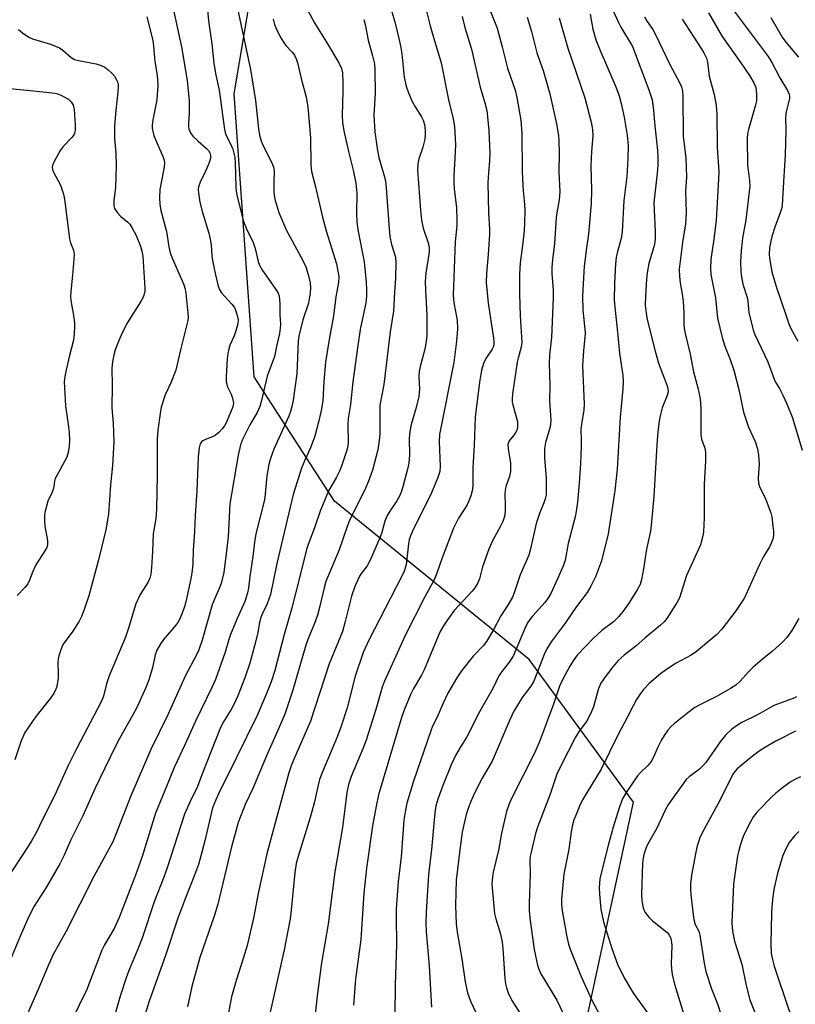
# Model space of a CAD drawing. Units: inches. Extents: x 1261762 to 1267762, y 489454 to 493455.
# Drawn here: x 1263238 to 1263452, y 492111 to 492382 of the extents above; entities that cross this region are included whole.
import ezdxf

# ---------------------------------------------------------------- set-up
doc = ezdxf.new("R2010")
doc.units = ezdxf.units.IN
doc.header["$MEASUREMENT"] = 0
doc.layers.add('NTRL-Trees', color=3, linetype='Continuous')
doc.layers.add('Undefined', color=1, linetype='Continuous')

msp = doc.modelspace()

# ---------------------------------------------------------------- linework, layer by layer
at = {"layer": 'NTRL-Trees'}
msp.add_polyline3d([(1262925.64, 491702.59, 0), (1263034.81, 491744.4, 0), (1263134.68, 491800.15, 0), (1263183.47, 491857.97, 0), (1263211.33, 491925.57, 0), (1263271.72, 491965.06, 0), (1263356, 492035.32, 0), (1263392.48, 492097.23, 0), (1263407.41, 492166.33, 0), (1263378.66, 492205.58, 0), (1263325.04, 492249.25, 0), (1263302.93, 492283.52, 0), (1263297.4, 492361.47, 0), (1263310.2, 492437.85, 0), (1263285.39, 492467.22, 0), (1263281.12, 492470.69, 0), (1263242.67, 492489.72, 0), (1263229.96, 492512.94, 0), (1263226.09, 492568.77, 0), (1263247.65, 492606.36, 0), (1263321.73, 492598.07, 0), (1263339.32, 492606.87, 0), (1263364.84, 492619.63, 0), (1263393.04, 492664.96, 0)], dxfattribs=at)
at = {"layer": 'Undefined'}
for points, elevation in [([(1263289.71, 492388.94), (1263290.34, 492381.61), (1263291.27, 492375.29), (1263291.82, 492369.95), (1263292.27, 492367.1), (1263293.24, 492362.52), (1263294.74, 492351.62), (1263294.91, 492350.78), (1263295.17, 492350.03), (1263296.3, 492347.84), (1263296.98, 492346.24), (1263297.33, 492345.14), (1263297.55, 492344.02), (1263297.7, 492342.34), (1263297.8, 492335.88), (1263297.93, 492334.63), (1263298.21, 492333.2), (1263299.95, 492326.32), (1263300.77, 492324.27), (1263302.61, 492320.48), (1263303.13, 492318.82), (1263304.02, 492315.28), (1263304.36, 492314.24), (1263305.15, 492312.75), (1263306.78, 492310.61), (1263309.08, 492307.27), (1263309.51, 492306.53), (1263309.81, 492305.74), (1263309.98, 492303.74), (1263309.97, 492300.69), (1263310.12, 492298.04), (1263310.08, 492296.9), (1263309.86, 492295.43), (1263309, 492291.84), (1263308.47, 492289.08), (1263306.51, 492283.67), (1263304.92, 492276.94), (1263304.44, 492275.28), (1263303.72, 492273.69), (1263301.69, 492270.22), (1263299.68, 492266.25), (1263299.14, 492264.75), (1263298.47, 492261.86), (1263296.2, 492248.47), (1263295.7, 492239.39), (1263295.39, 492236.29), (1263294.51, 492229.56), (1263293.78, 492226.53), (1263293.27, 492225.18), (1263291.94, 492222.23), (1263291.33, 492220.62), (1263288.55, 492210.92), (1263287.63, 492208.28), (1263287.08, 492207.09), (1263283.87, 492201), (1263279.11, 492190.34), (1263274.47, 492180.81), (1263268.94, 492168.05), (1263264.73, 492157.2), (1263263.92, 492155.32), (1263262.99, 492153.51), (1263258.75, 492145.85), (1263251.03, 492130.58), (1263247.55, 492124.27), (1263246.06, 492121.03), (1263243.57, 492115.11), (1263237.55, 492101.25)], 266), ([(1263297.52, 492388.96), (1263301.9, 492368.19), (1263303.28, 492359.6), (1263304.11, 492351.78), (1263304.37, 492350.1), (1263304.73, 492348.8), (1263305.23, 492347.5), (1263307.86, 492342.3), (1263308.31, 492341.01), (1263308.39, 492339.89), (1263308.28, 492337.24), (1263308.28, 492334.6), (1263308.39, 492333.45), (1263308.71, 492332.05), (1263309.69, 492328.74), (1263311.84, 492323.82), (1263312.77, 492321.97), (1263316.31, 492315.5), (1263317.1, 492313.82), (1263317.81, 492311.65), (1263318.3, 492309.39), (1263318.42, 492308), (1263318.34, 492306.67), (1263317.84, 492303.77), (1263316.32, 492299.19), (1263315.15, 492294.7), (1263315, 492293.3), (1263314.67, 492284.36), (1263313.61, 492277.04), (1263313.3, 492275.32), (1263312.93, 492273.97), (1263312.41, 492272.63), (1263308.32, 492263.53), (1263307.38, 492261.02), (1263306.96, 492259.33), (1263306.4, 492256.2), (1263305.95, 492251.14), (1263305.73, 492249.58), (1263303.46, 492240.63), (1263303.04, 492238.67), (1263302.48, 492233.98), (1263301.69, 492228.45), (1263301.34, 492225.27), (1263301.1, 492223.94), (1263300.35, 492221.61), (1263298.18, 492216.89), (1263296.35, 492212.46), (1263295.88, 492211.07), (1263294.94, 492207.65), (1263292.21, 492200.12), (1263291.34, 492198.1), (1263286.75, 492188.59), (1263283.82, 492182.06), (1263280.94, 492176.05), (1263280.17, 492174.3), (1263278.94, 492171.09), (1263275.74, 492163.22), (1263272.03, 492151.31), (1263270.19, 492146.13), (1263265.72, 492134.49), (1263264.3, 492131.48), (1263261.66, 492126.94), (1263260.94, 492125.54), (1263256.76, 492114.71), (1263252.36, 492105.68)], 264), ([(1263339.13, 492389.71), (1263341.63, 492381.27), (1263342.75, 492376.69), (1263343.18, 492374.71), (1263343.55, 492372.48), (1263344.17, 492366.1), (1263344.75, 492363.62), (1263345.38, 492361.72), (1263346.44, 492359.37), (1263347.26, 492357.92), (1263349.01, 492355.13), (1263349.47, 492354.23), (1263349.8, 492353.04), (1263350.02, 492351.36), (1263350.03, 492350.18), (1263349.89, 492349.02), (1263349.33, 492346.77), (1263348.21, 492343.56), (1263347.99, 492342.14), (1263347.9, 492340.42), (1263348.74, 492329.4), (1263349.02, 492326.65), (1263349.48, 492324.45), (1263350.83, 492320.44), (1263351.12, 492319.04), (1263351.06, 492317.88), (1263350.2, 492312.08), (1263350, 492309.76), (1263350.05, 492307.45), (1263350.43, 492300.51), (1263350.41, 492294.88), (1263350.26, 492293.24), (1263349.91, 492291.09), (1263348.65, 492286.3), (1263348.36, 492284.92), (1263348.28, 492283.57), (1263348.4, 492280.06), (1263348.24, 492278.04), (1263347.53, 492275.06), (1263346.13, 492270.36), (1263345.78, 492268.44), (1263345.62, 492266.52), (1263345.7, 492262), (1263345.53, 492259.69), (1263345.17, 492258.02), (1263343.92, 492253.57), (1263343.43, 492251.97), (1263342.91, 492250.63), (1263342.21, 492249.34), (1263340.25, 492246.51), (1263339.54, 492245.28), (1263338.89, 492243.68), (1263338.06, 492240.63), (1263337.6, 492239.31), (1263334.8, 492232.94), (1263333.98, 492231.37), (1263332.41, 492229.36), (1263331.89, 492228.56), (1263330.64, 492225.7), (1263329.73, 492223.04), (1263327.99, 492216.06), (1263327.2, 492213.33), (1263323.57, 492204.43), (1263318.41, 492188.6), (1263313.72, 492177.88), (1263313.09, 492176.27), (1263312.47, 492174.36), (1263307.73, 492157.2), (1263306.37, 492152.02), (1263304.13, 492141.54), (1263302.68, 492134.31), (1263300.97, 492126.83), (1263300, 492123.45), (1263297.93, 492117.17), (1263296.67, 492112.67), (1263294.9, 492103.46)], 256), ([(1263280.01, 492387.58), (1263282.85, 492374.44), (1263284.42, 492365.14), (1263285, 492359.55), (1263284.97, 492356.26), (1263284.79, 492353.17), (1263284.82, 492352.37), (1263284.94, 492351.8), (1263285.37, 492350.71), (1263286.03, 492349.81), (1263287.43, 492348.42), (1263289.76, 492346.43), (1263290.32, 492345.85), (1263290.71, 492345.18), (1263290.9, 492344.44), (1263290.84, 492343.63), (1263290.4, 492342.25), (1263289.61, 492340.33), (1263288.03, 492337.1), (1263287.59, 492335.81), (1263287.5, 492335.1), (1263287.53, 492334.22), (1263287.97, 492331.6), (1263288.63, 492328.77), (1263290.37, 492323.04), (1263290.77, 492321.44), (1263291.03, 492319.88), (1263291.24, 492316.7), (1263291.38, 492315.58), (1263292.22, 492311.58), (1263293.01, 492308.49), (1263293.39, 492307.52), (1263293.9, 492306.64), (1263296.77, 492303.49), (1263297.45, 492302.57), (1263297.79, 492301.82), (1263298.12, 492300.77), (1263298.44, 492299.15), (1263298.35, 492298.06), (1263297.82, 492296.15), (1263297.35, 492294.8), (1263296.22, 492292.24), (1263295.87, 492291.21), (1263295.6, 492289.9), (1263295.47, 492288.46), (1263295.2, 492283.54), (1263295.22, 492282.11), (1263295.58, 492280.69), (1263296.55, 492278.68), (1263296.93, 492277.63), (1263297.16, 492276.28), (1263297.01, 492275.25), (1263295.31, 492270.99), (1263294.73, 492270), (1263294.07, 492269.13), (1263293.16, 492268.12), (1263292.12, 492267.33), (1263291.43, 492266.96), (1263289.48, 492266.25), (1263288.73, 492265.86), (1263288.41, 492265.56), (1263288.04, 492265), (1263287.74, 492263.97), (1263287.49, 492261.47), (1263287.11, 492252.1), (1263286.66, 492245.3), (1263286.46, 492240.91), (1263286.06, 492235.59), (1263285.99, 492232.07), (1263285.85, 492230.09), (1263285.55, 492228.33), (1263284.05, 492221.46), (1263283.67, 492220.1), (1263282.98, 492218.16), (1263282.44, 492216.8), (1263281.88, 492215.81), (1263280.83, 492214.47), (1263278.98, 492212.44), (1263277.88, 492211.09), (1263277.09, 492209.92), (1263276.13, 492208.21), (1263275.62, 492206.92), (1263274.88, 492203.29), (1263273.85, 492200.02), (1263273.01, 492197.86), (1263270.78, 492192.78), (1263269.42, 492190.16), (1263265.81, 492183.87), (1263264.53, 492181.39), (1263259.04, 492169.96), (1263255.66, 492162.49), (1263252.3, 492155.76), (1263250.53, 492151.69), (1263249.39, 492149.27), (1263245.61, 492142.75), (1263242.34, 492137.59), (1263240.83, 492134.76), (1263238.5, 492129.57), (1263234.88, 492120.75)], 268), ([(1263349.5, 492387.67), (1263351.33, 492380.25), (1263352.52, 492376.04), (1263353.96, 492371.6), (1263354.38, 492370.05), (1263356.55, 492359.33), (1263357.72, 492354.67), (1263358.03, 492352.39), (1263358.28, 492349.25), (1263358.32, 492347.39), (1263358.2, 492343.62), (1263357.92, 492339), (1263357.92, 492336.77), (1263358.01, 492335.35), (1263358.65, 492330.09), (1263358.75, 492326.72), (1263358.69, 492325.05), (1263358.27, 492320.7), (1263357.71, 492305.96), (1263357.87, 492303.89), (1263358.84, 492299.13), (1263358.94, 492296.69), (1263358.62, 492293.27), (1263357.87, 492287.45), (1263353.93, 492267.58), (1263353.84, 492265.63), (1263354.1, 492258.87), (1263354, 492257.42), (1263353.52, 492255.74), (1263351.73, 492251.55), (1263350.36, 492248.64), (1263346.78, 492241.58), (1263345.96, 492239.7), (1263345.61, 492238.58), (1263345.37, 492237.44), (1263344.72, 492231.65), (1263344.1, 492229.67), (1263340.48, 492222.47), (1263334.54, 492211.12), (1263332.92, 492207.5), (1263330.75, 492201.03), (1263328.51, 492192.31), (1263326.8, 492186.98), (1263325.85, 492184.5), (1263321.69, 492174.68), (1263320.93, 492172.5), (1263320.43, 492170.59), (1263319.51, 492166.36), (1263318.33, 492162.04), (1263314.88, 492151.08), (1263314.45, 492149.4), (1263314.09, 492146.88), (1263313.1, 492136.5), (1263312.77, 492134.14), (1263311.18, 492125.64), (1263307.13, 492107.63)], 254), ([(1263317.57, 492384.59), (1263319.56, 492380.87), (1263322.84, 492375.69), (1263326.18, 492370.05), (1263326.98, 492368.43), (1263327.23, 492367.23), (1263327.33, 492364.68), (1263327.33, 492362.1), (1263327.1, 492355.58), (1263327.19, 492353.61), (1263327.61, 492351.31), (1263328.9, 492345.59), (1263330.2, 492340.42), (1263330.92, 492336.84), (1263331.13, 492334.07), (1263331.09, 492328.46), (1263331.18, 492326.11), (1263331.54, 492323.54), (1263333.18, 492315.13), (1263333.73, 492309.61), (1263333.83, 492307.55), (1263333.81, 492305.76), (1263333.61, 492303.9), (1263332.11, 492296.5), (1263331.42, 492292.15), (1263330.09, 492282.14), (1263329.46, 492275.9), (1263328.81, 492271.97), (1263328.71, 492270.36), (1263328.77, 492265.28), (1263328.69, 492264.43), (1263328.45, 492263.3), (1263326.93, 492258.88), (1263326.39, 492257.54), (1263325.49, 492255.67), (1263323.4, 492252.08), (1263321.68, 492248.07), (1263321.15, 492246.72), (1263319.49, 492241.84), (1263317.74, 492237.26), (1263317.33, 492235.89), (1263315.6, 492228.84), (1263313.14, 492219.51), (1263311.16, 492212.48), (1263308.58, 492202.54), (1263307.58, 492199.45), (1263306.13, 492195.77), (1263303.74, 492190.16), (1263297.98, 492178.41), (1263293.12, 492168.77), (1263292.29, 492166.9), (1263291.44, 492164.72), (1263291.02, 492163.2), (1263289.3, 492155.67), (1263288.12, 492151.09), (1263287.52, 492149.12), (1263286.48, 492146.14), (1263283.91, 492139.68), (1263281.91, 492134.29), (1263278.48, 492124.07), (1263273.97, 492111.48), (1263272.38, 492106.44)], 260), ([(1263367.97, 492384.14), (1263369.78, 492379.58), (1263371.22, 492374.44), (1263372.68, 492368.52), (1263374.76, 492362.49), (1263375.2, 492360.5), (1263376.34, 492354.23), (1263376.65, 492350.52), (1263376.73, 492340.09), (1263376.85, 492336.21), (1263376.95, 492334.74), (1263377.38, 492331.09), (1263377.46, 492329.36), (1263377.37, 492325.83), (1263377.22, 492323.78), (1263376.83, 492319.7), (1263376.18, 492314.9), (1263375.93, 492311.8), (1263375.96, 492306.34), (1263376.14, 492300.32), (1263376.6, 492292.94), (1263376.44, 492291.66), (1263375.56, 492288.63), (1263375.33, 492287.52), (1263374.03, 492278.77), (1263373.91, 492277.38), (1263373.96, 492276.61), (1263374.13, 492275.74), (1263375.38, 492271.14), (1263375.46, 492270.56), (1263375.44, 492269.77), (1263375.29, 492269), (1263374.98, 492268.28), (1263374.38, 492267.4), (1263373.16, 492265.85), (1263372.92, 492265.39), (1263372.8, 492264.88), (1263372.85, 492263.75), (1263373.49, 492259.66), (1263373.48, 492257.39), (1263373.26, 492255.99), (1263372.32, 492253.52), (1263372.01, 492252.24), (1263371.93, 492251.16), (1263372.04, 492248.02), (1263372.01, 492246.36), (1263371.8, 492244.97), (1263371.4, 492243.61), (1263370.77, 492242.31), (1263368.55, 492238.26), (1263367.49, 492236.04), (1263365.77, 492231.17), (1263364.96, 492227.81), (1263364.38, 492226.56), (1263363.67, 492225.38), (1263362.94, 492224.46), (1263357.98, 492219.12), (1263356.15, 492216.55), (1263355.04, 492214.85), (1263354.16, 492213.3), (1263353.53, 492211.99), (1263349.68, 492202.72), (1263348.96, 492201.31), (1263346.72, 492197.42), (1263346.08, 492196.15), (1263344.3, 492191.88), (1263343.6, 492189.93), (1263337.18, 492168.28), (1263336.45, 492165.15), (1263335.52, 492159.73), (1263333.87, 492148.12), (1263333.09, 492141.26), (1263332.24, 492128.45), (1263330.77, 492117.53), (1263330.25, 492110.38)], 250), ([(1263395.42, 492383.41), (1263396.19, 492379.25), (1263397.01, 492376.31), (1263398.18, 492373.37), (1263402.53, 492363.38), (1263403.4, 492360.95), (1263403.98, 492358.78), (1263404.79, 492355.06), (1263405.66, 492350.08), (1263405.91, 492347.18), (1263405.85, 492343.69), (1263405.49, 492338.66), (1263404.67, 492332.09), (1263404.27, 492323.47), (1263403.99, 492321.62), (1263402.95, 492318.05), (1263402.6, 492316.36), (1263402.42, 492314.59), (1263402.11, 492309.21), (1263402.09, 492304.71), (1263402.2, 492302.73), (1263402.91, 492296.68), (1263403.51, 492290.01), (1263404.41, 492283.84), (1263404.53, 492282.11), (1263404.46, 492280.22), (1263403.7, 492272.37), (1263402.9, 492258.07), (1263402.26, 492252.09), (1263400.41, 492240.24), (1263398.54, 492232.82), (1263396.9, 492228.38), (1263395.61, 492225.79), (1263394.6, 492224.1), (1263391.68, 492220.16), (1263388.55, 492215.61), (1263384.69, 492210.46), (1263383.47, 492208.54), (1263382.77, 492207), (1263379.88, 492199.67), (1263379.05, 492198.29), (1263376.67, 492195.13), (1263374.44, 492191.37), (1263373.32, 492188.95), (1263368.44, 492177.59), (1263365.72, 492172.94), (1263363.52, 492168.58), (1263362.54, 492166.44), (1263361.9, 492164.82), (1263361.3, 492162.92), (1263360.7, 492160.49), (1263360.2, 492158.02), (1263359.6, 492153.89), (1263358.56, 492144.76), (1263358.3, 492137.78), (1263358.51, 492132.79), (1263358.79, 492130.5), (1263360.06, 492123.14), (1263361.04, 492116.77), (1263361.68, 492113.72), (1263362.51, 492111.45), (1263363.92, 492108.34)], 244), ([(1263401.81, 492384.36), (1263403.21, 492381.16), (1263403.9, 492379.86), (1263406.56, 492375.44), (1263407.06, 492374.47), (1263411.62, 492362.53), (1263412.19, 492360.9), (1263412.47, 492359.79), (1263412.88, 492357), (1263413.13, 492353.61), (1263413.97, 492345.88), (1263414.07, 492344.13), (1263414.07, 492341.84), (1263413.92, 492339.65), (1263412.97, 492331.46), (1263413.37, 492323.54), (1263413.37, 492321.53), (1263413.12, 492319.91), (1263411.59, 492314.76), (1263411.1, 492312.18), (1263410.91, 492310.44), (1263410.63, 492305.76), (1263410.62, 492303.19), (1263410.82, 492300.99), (1263411.14, 492299.31), (1263413.37, 492290.53), (1263414.3, 492287.22), (1263416.66, 492280.97), (1263416.86, 492280.15), (1263416.88, 492279.38), (1263416.62, 492278.34), (1263415.29, 492274.91), (1263414.65, 492272.37), (1263414.32, 492270.64), (1263414.06, 492268.3), (1263413.8, 492264.77), (1263413, 492250.55), (1263412.25, 492242.57), (1263412.01, 492240.99), (1263410.97, 492236.04), (1263410.14, 492230.54), (1263409.57, 492227.68), (1263409.18, 492226.28), (1263408.39, 492224.77), (1263406.26, 492221.36), (1263404.77, 492219.3), (1263403.22, 492217.36), (1263401.87, 492215.97), (1263398.67, 492213.58), (1263396.31, 492211.46), (1263391.85, 492206.75), (1263390.71, 492205.24), (1263389.82, 492203.8), (1263387.89, 492200.22), (1263386.98, 492198.29), (1263385.32, 492193.3), (1263381.54, 492183.21), (1263380.12, 492179.77), (1263373.68, 492167.09), (1263372.99, 492165.55), (1263372.37, 492163.68), (1263370.98, 492157.73), (1263370.17, 492153.09), (1263368.74, 492146.99), (1263368.42, 492144.88), (1263368.36, 492143.82), (1263368.42, 492142.65), (1263369.11, 492135.61), (1263369.42, 492134.17), (1263370.71, 492129.88), (1263371.18, 492127.67), (1263371.36, 492125.93), (1263371.92, 492117.68), (1263372.12, 492116.23), (1263372.37, 492115.11), (1263372.87, 492113.76), (1263373.89, 492111.66), (1263376.31, 492107.82)], 242), ([(1263428.04, 492383.81), (1263431.78, 492377.22), (1263436.97, 492369.97), (1263439.3, 492366.48), (1263440.47, 492364.49), (1263441.02, 492363.18), (1263441.26, 492361.51), (1263441.29, 492360.38), (1263441.21, 492359.53), (1263440.88, 492358.11), (1263439.03, 492351.62), (1263438.8, 492350.53), (1263438.65, 492349.2), (1263438.76, 492341.89), (1263439.35, 492337.54), (1263439.4, 492336.06), (1263438.31, 492326.77), (1263437.42, 492321.73), (1263437, 492318.22), (1263436.86, 492315.13), (1263436.94, 492312.45), (1263437.09, 492311), (1263437.51, 492309.02), (1263438.64, 492305.37), (1263438.82, 492304.3), (1263439.12, 492301.1), (1263440.34, 492296.42), (1263440.74, 492295.37), (1263444.33, 492287.64), (1263446.12, 492282.83), (1263446.5, 492282.06), (1263447.6, 492280.27), (1263448.5, 492278.47), (1263449.58, 492276.07), (1263451.15, 492272.19), (1263453.79, 492263.31)], 236), ([(1263434.31, 492385.35), (1263444.49, 492371.73), (1263445.5, 492370.13), (1263447.69, 492365.83), (1263449.79, 492362.37), (1263450.28, 492361.33), (1263450.38, 492360.68), (1263450.34, 492360.14), (1263449.42, 492356.5), (1263449.19, 492355.11), (1263449.29, 492351.35), (1263449.18, 492344.53), (1263448.75, 492338.74), (1263448.29, 492330.8), (1263448.11, 492329.75), (1263447.81, 492328.71), (1263446.31, 492324.7), (1263445.47, 492322.18), (1263445.06, 492320.45), (1263444.83, 492319), (1263444.76, 492317.31), (1263444.82, 492316.18), (1263445.51, 492312.39), (1263446.7, 492308.4), (1263449.47, 492300.03), (1263450.16, 492298.07), (1263450.71, 492296.82), (1263452.65, 492293.32)], 234), ([(1263273.36, 492382.69), (1263274.98, 492376.19), (1263275.2, 492374.6), (1263275.55, 492370.38), (1263276.18, 492366.57), (1263276.37, 492363.9), (1263276.06, 492359.82), (1263275.01, 492354.28), (1263274.83, 492352.8), (1263274.83, 492351.94), (1263274.95, 492351.14), (1263275.3, 492350.01), (1263276.18, 492347.78), (1263277.84, 492344.01), (1263278.11, 492343.19), (1263278.22, 492342.42), (1263278.1, 492341.32), (1263277.42, 492337.95), (1263276.94, 492335.07), (1263276.82, 492332.79), (1263276.91, 492331.07), (1263277.22, 492329.34), (1263278.75, 492323.57), (1263279.36, 492319.31), (1263279.74, 492317.64), (1263280.36, 492315.98), (1263283.41, 492309.13), (1263283.77, 492308.01), (1263284.05, 492306.57), (1263284.66, 492301.05), (1263284.68, 492299.89), (1263284.58, 492299.05), (1263282.56, 492290.89), (1263281.32, 492285.34), (1263279.94, 492281.87), (1263278.42, 492278.54), (1263277.32, 492275.13), (1263277, 492273.4), (1263276.37, 492268.76), (1263276.21, 492266.41), (1263276.18, 492256.39), (1263276.03, 492247.05), (1263275.77, 492244.48), (1263275.11, 492240.22), (1263274.92, 492235.4), (1263274.62, 492230.94), (1263274.45, 492229.16), (1263274.2, 492228.04), (1263273.61, 492226.78), (1263271.47, 492223.5), (1263270.33, 492220.95), (1263268.27, 492214.21), (1263267.44, 492211.79), (1263262.93, 492201.12), (1263262.25, 492198.94), (1263261.37, 492195.5), (1263260.79, 492193.97), (1263253.92, 492181), (1263251.67, 492176.38), (1263247.94, 492168.02), (1263244.6, 492161.54), (1263242.92, 492158.06), (1263241.55, 492155.62), (1263240.37, 492153.7), (1263230.97, 492139.52)], 270), ([(1263308.1, 492382.01), (1263308.52, 492380.58), (1263308.94, 492379.49), (1263310.08, 492377.17), (1263310.93, 492375.68), (1263311.62, 492374.79), (1263313.36, 492372.92), (1263313.96, 492372.14), (1263314.48, 492371.14), (1263314.85, 492370.05), (1263315.84, 492365.71), (1263317.22, 492360.56), (1263317.71, 492357.87), (1263318.4, 492349.3), (1263318.49, 492341.94), (1263318.67, 492340.11), (1263319.74, 492335.86), (1263321.68, 492327.44), (1263322.7, 492323.73), (1263325.53, 492314.61), (1263325.98, 492312.62), (1263326.18, 492311.18), (1263326.11, 492309.5), (1263325.39, 492305.55), (1263324.77, 492300.34), (1263323.56, 492293.79), (1263322.58, 492287.49), (1263322.1, 492282.24), (1263321.81, 492276.89), (1263321.37, 492274.25), (1263320.74, 492271.36), (1263319.58, 492267.15), (1263318.38, 492263.93), (1263316.82, 492260.49), (1263315.91, 492258.28), (1263313.63, 492251.11), (1263309.17, 492232.07), (1263307.41, 492223.48), (1263306.51, 492220.96), (1263305.09, 492218.06), (1263304.66, 492216.99), (1263304.28, 492215.38), (1263303.93, 492213.04), (1263303.37, 492210.77), (1263301.7, 492204.57), (1263300.35, 492200.59), (1263298.42, 492195.62), (1263297.48, 492193.53), (1263296.54, 492191.84), (1263294.3, 492188.14), (1263293.4, 492186.4), (1263288.52, 492173.85), (1263287.32, 492170.57), (1263285.28, 492166.48), (1263283.69, 492162.96), (1263278.92, 492148.19), (1263277.97, 492145.59), (1263275.31, 492138.87), (1263272.16, 492129.12), (1263271.25, 492126.69), (1263268.48, 492120.09), (1263267.74, 492118.14), (1263265.97, 492112.84), (1263264.17, 492106.44)], 262), ([(1263333.1, 492381.95), (1263333.51, 492380.57), (1263334.26, 492376.28), (1263335.53, 492371.91), (1263335.99, 492369.71), (1263336.1, 492367.98), (1263336.25, 492361.67), (1263335.87, 492355.6), (1263336.12, 492350.98), (1263336.81, 492346.43), (1263337.26, 492343.97), (1263337.67, 492342.34), (1263338.73, 492338.84), (1263339.02, 492337.51), (1263339.26, 492335.55), (1263339.94, 492325.57), (1263340.29, 492322.2), (1263340.72, 492319.95), (1263341.78, 492316.43), (1263341.94, 492315.06), (1263341.85, 492310.61), (1263341.54, 492306.79), (1263341.23, 492301.6), (1263340.35, 492295.85), (1263338.61, 492281.39), (1263337.55, 492275.69), (1263337.47, 492273.92), (1263337.49, 492267.71), (1263337.32, 492265.99), (1263336.91, 492263.4), (1263335.5, 492257.79), (1263334.41, 492254.78), (1263333.38, 492252.39), (1263329.34, 492244.35), (1263328.54, 492242.29), (1263326.31, 492235.8), (1263322.64, 492227.07), (1263322.13, 492225.39), (1263320.98, 492220.31), (1263320.32, 492217.8), (1263319.52, 492215.53), (1263317.69, 492211.15), (1263317.1, 492209.55), (1263313.49, 492196.89), (1263311.33, 492190.55), (1263309.25, 492185.64), (1263306.25, 492179.06), (1263302.5, 492170.02), (1263300.44, 492165.62), (1263299.11, 492162.35), (1263298.53, 492160.73), (1263297.81, 492158.3), (1263296.68, 492153.99), (1263292.92, 492138.15), (1263291.98, 492135.12), (1263287.94, 492123.45), (1263285.76, 492115.49), (1263284.49, 492109.85)], 258), ([(1263360.19, 492382.77), (1263360.9, 492379.79), (1263362.72, 492373.78), (1263365.15, 492363.34), (1263366.43, 492358.95), (1263366.94, 492356.84), (1263367.17, 492355.14), (1263367.51, 492351.39), (1263367.79, 492345.01), (1263367.73, 492343.14), (1263367.32, 492338.42), (1263367.26, 492336.97), (1263367.44, 492328.72), (1263367.7, 492324.13), (1263367.71, 492322.67), (1263367.36, 492317.23), (1263366.86, 492311.99), (1263366.82, 492309.44), (1263367.31, 492303.78), (1263368.74, 492294.83), (1263368.88, 492293.4), (1263368.88, 492292.29), (1263368.72, 492291.64), (1263368.48, 492291.13), (1263366.87, 492288.81), (1263366.16, 492287.4), (1263365.5, 492285.33), (1263364.91, 492281.98), (1263363.78, 492272.37), (1263363.53, 492264.68), (1263363.15, 492258.44), (1263363.13, 492253.45), (1263362.94, 492252.07), (1263362.53, 492250.68), (1263362.05, 492249.32), (1263361.57, 492248.26), (1263359.19, 492244.5), (1263357.82, 492241.82), (1263354.63, 492233.64), (1263353.24, 492229.43), (1263352.47, 492227.53), (1263349.87, 492222.85), (1263344.47, 492212.23), (1263338.72, 492199.43), (1263338.18, 492197.95), (1263336.42, 492191.83), (1263333.73, 492183.39), (1263332.82, 492181), (1263329.57, 492173.39), (1263328.87, 492171.19), (1263328.41, 492168.93), (1263327.23, 492159.34), (1263325.11, 492147.12), (1263323.28, 492132.69), (1263321.48, 492122), (1263320.32, 492113.65), (1263319.54, 492106.21)], 252), ([(1263378.09, 492382.57), (1263379.27, 492378.62), (1263380.79, 492372.75), (1263382.45, 492367.91), (1263384.35, 492361.5), (1263386.12, 492353.19), (1263386.7, 492349.98), (1263386.81, 492348.56), (1263386.91, 492345.15), (1263386.83, 492339.91), (1263387.12, 492334.58), (1263386.87, 492332.3), (1263386.31, 492329.19), (1263386.07, 492327.43), (1263385.6, 492320.22), (1263385.05, 492315.72), (1263384.89, 492313.72), (1263384.9, 492311.98), (1263385.28, 492307.39), (1263385.27, 492305.24), (1263384.79, 492294.33), (1263384.28, 492289.5), (1263384.15, 492287.29), (1263384.29, 492281.09), (1263384.19, 492276.91), (1263384.6, 492271.44), (1263384.4, 492269.72), (1263383.11, 492265.42), (1263382.85, 492263.76), (1263382.84, 492261.2), (1263383.3, 492255.58), (1263383.34, 492252.42), (1263383.28, 492250.99), (1263383.06, 492249.86), (1263382.71, 492248.74), (1263381.49, 492245.83), (1263380.52, 492243.04), (1263379.01, 492236.12), (1263378.53, 492234.34), (1263376.16, 492228.91), (1263374.52, 492223.98), (1263374.03, 492222.74), (1263373.08, 492220.99), (1263370.81, 492217.59), (1263368.94, 492213.95), (1263366.89, 492210.53), (1263365.99, 492209.41), (1263363.21, 492206.49), (1263360.03, 492202.52), (1263358.74, 492200.57), (1263356.23, 492196.32), (1263354.94, 492193.61), (1263353.28, 492189.7), (1263352.05, 492187.2), (1263351.53, 492185.97), (1263346.77, 492172.07), (1263344.98, 492166.05), (1263344.55, 492164.1), (1263344.12, 492161.31), (1263343.37, 492151.2), (1263342.54, 492144.38), (1263342.03, 492136.88), (1263342, 492134.67), (1263342.13, 492127.1), (1263341.76, 492115.86), (1263341.63, 492107.81)], 248), ([(1263386.87, 492382.42), (1263389.24, 492374.06), (1263393.96, 492360.36), (1263395.69, 492353.62), (1263396.09, 492351.66), (1263396.16, 492349.93), (1263395.77, 492345.54), (1263395.6, 492341.5), (1263395.82, 492335), (1263395.68, 492331.22), (1263394.96, 492322.8), (1263394.38, 492319.05), (1263393.77, 492314), (1263393.35, 492305.8), (1263393.38, 492301.89), (1263394.05, 492295.66), (1263393.98, 492294.38), (1263393.57, 492290.67), (1263393.3, 492286.62), (1263393.81, 492275.92), (1263393.68, 492274.41), (1263393.01, 492270.42), (1263392.84, 492269), (1263392.97, 492265.85), (1263392.96, 492264.42), (1263392.77, 492259.57), (1263392.37, 492254.22), (1263391.91, 492248.92), (1263391.59, 492246.34), (1263391.34, 492244.91), (1263389.42, 492237.52), (1263388.55, 492232.96), (1263388.07, 492231.58), (1263386.56, 492228.04), (1263384.61, 492223.82), (1263383.82, 492222.38), (1263382.97, 492221.28), (1263379.58, 492217.56), (1263378.85, 492216.63), (1263378.22, 492215.66), (1263377.45, 492214.12), (1263374.2, 492206.54), (1263373.17, 492204.91), (1263371.09, 492202.31), (1263370.31, 492201.12), (1263368.6, 492197.65), (1263364.93, 492191.18), (1263361.49, 492184.3), (1263359.61, 492181.34), (1263358.32, 492179.11), (1263357.14, 492176.59), (1263354.87, 492170.84), (1263353.5, 492167.08), (1263352.95, 492165.24), (1263352.64, 492163.37), (1263351.69, 492153.22), (1263350.9, 492146.34), (1263350.25, 492135.97), (1263350.19, 492133.11), (1263350.31, 492130.52), (1263351.13, 492121.16), (1263351.69, 492109.83)], 246), ([(1263410.4, 492382.65), (1263411.14, 492381.36), (1263412.69, 492379.22), (1263413.27, 492378.22), (1263417.6, 492369.17), (1263419.88, 492364.98), (1263420.6, 492363.4), (1263420.86, 492362.26), (1263420.98, 492360.78), (1263421.03, 492349.77), (1263421.75, 492343.76), (1263421.9, 492341.16), (1263421.95, 492338.57), (1263421.67, 492334.65), (1263421.9, 492328.73), (1263421.71, 492325.62), (1263420.85, 492320.48), (1263420.09, 492314.65), (1263419.99, 492313.19), (1263420.04, 492311.14), (1263420.18, 492309.39), (1263420.79, 492306.25), (1263421.03, 492304.27), (1263421.26, 492301.15), (1263421.22, 492297.97), (1263421.32, 492296.84), (1263421.59, 492295.43), (1263422.98, 492289.77), (1263423.9, 492284.9), (1263425.11, 492280.45), (1263425.63, 492277.92), (1263425.81, 492276.52), (1263425.92, 492274.56), (1263425.9, 492267.46), (1263426.11, 492266.3), (1263426.98, 492263.8), (1263427.18, 492262.68), (1263427.22, 492260.36), (1263426.81, 492253.87), (1263426.83, 492244.7), (1263426.63, 492240.66), (1263426.29, 492238.92), (1263425.79, 492237.2), (1263421.93, 492228.77), (1263420.02, 492222.55), (1263419.42, 492221.39), (1263416.55, 492216.91), (1263415.85, 492216), (1263414.85, 492215.06), (1263410.58, 492211.54), (1263408, 492209.31), (1263404.8, 492206.77), (1263403.13, 492205.3), (1263401.29, 492203.13), (1263399.17, 492200.25), (1263398.38, 492199.04), (1263397.73, 492197.6), (1263396.32, 492192.55), (1263395.57, 492190.64), (1263394.42, 492188.56), (1263392.44, 492185.84), (1263391.4, 492184.17), (1263387.35, 492176.28), (1263386.3, 492173.96), (1263385.68, 492172.36), (1263384.44, 492168.45), (1263380.91, 492159.4), (1263380.42, 492157.7), (1263379.14, 492152.5), (1263378.93, 492151.38), (1263378.85, 492150.33), (1263378.87, 492146.48), (1263378.65, 492138.37), (1263378.67, 492136.35), (1263378.92, 492133.7), (1263380.05, 492125.72), (1263380.35, 492123.97), (1263380.93, 492121.42), (1263381.28, 492120.32), (1263381.88, 492119), (1263386.21, 492111.69), (1263389.97, 492104.06)], 240), ([(1263420.81, 492382), (1263426.04, 492373.99), (1263426.75, 492372.75), (1263427.44, 492371.25), (1263427.72, 492370.19), (1263428.25, 492366.35), (1263429.57, 492361.24), (1263430.16, 492358.23), (1263430.28, 492355.88), (1263430.46, 492346.76), (1263430.83, 492339.95), (1263430.78, 492337.94), (1263430.12, 492326.63), (1263429.53, 492321.43), (1263428.82, 492317.15), (1263428.67, 492315.74), (1263428.57, 492313.47), (1263428.71, 492311.73), (1263429.98, 492305.28), (1263430.52, 492299.65), (1263431.76, 492294.36), (1263432.51, 492291.97), (1263434.04, 492288.27), (1263435.04, 492285.29), (1263436.4, 492279.96), (1263437.71, 492273.78), (1263438.36, 492271.56), (1263439.04, 492269.65), (1263440.87, 492265.65), (1263441.56, 492263.61), (1263441.83, 492261.87), (1263442.02, 492259.54), (1263441.74, 492255.6), (1263441.81, 492254.23), (1263442.18, 492252.95), (1263443.6, 492250.17), (1263445.21, 492246.01), (1263445.46, 492244.89), (1263445.78, 492242.31), (1263445.92, 492240.88), (1263445.92, 492239.77), (1263445.75, 492238.75), (1263445.41, 492237.8), (1263444.8, 492236.65), (1263443.06, 492233.76), (1263442.04, 492231.8), (1263437.9, 492222.59), (1263435.59, 492218.99), (1263431.73, 492213.99), (1263430.35, 492212.51), (1263424.73, 492207.79), (1263423.25, 492206.82), (1263419.14, 492204.57), (1263416.19, 492202.65), (1263414.78, 492201.61), (1263411.68, 492199), (1263410.17, 492197.36), (1263409.3, 492196.27), (1263408.21, 492194.58), (1263407.24, 492192.88), (1263405.72, 492189.77), (1263403.05, 492184.71), (1263398.44, 492175.37), (1263393.34, 492166.96), (1263392.49, 492165.17), (1263391.38, 492162.47), (1263390.98, 492161.38), (1263390.6, 492160.03), (1263390.19, 492158.11), (1263389.52, 492153.32), (1263388.21, 492146.44), (1263387.57, 492139.57), (1263387.55, 492138.08), (1263387.7, 492136.31), (1263388.97, 492129.14), (1263389.46, 492127.17), (1263389.9, 492125.79), (1263392.86, 492118.48), (1263395.93, 492111.76), (1263398.13, 492107.59)], 238), ([(1263445.17, 492382.54), (1263448.34, 492377.04), (1263449.35, 492375.72), (1263452.81, 492371.58)], 232), ([(1263237.96, 492379.16), (1263239.09, 492378.24), (1263240.82, 492377.11), (1263241.85, 492376.58), (1263246.79, 492375.17), (1263249.24, 492374.13), (1263250.19, 492373.5), (1263252.53, 492371.47), (1263253.39, 492370.97), (1263254.48, 492370.66), (1263259.42, 492369.77), (1263260.78, 492369.31), (1263261.77, 492368.77), (1263262.69, 492368.12), (1263263.71, 492367.17), (1263264.43, 492366.3), (1263264.89, 492365.55), (1263265.23, 492364.75), (1263265.41, 492364.02), (1263265.47, 492363.26), (1263265.38, 492362.01), (1263264.75, 492356.86), (1263264.43, 492352.62), (1263264.42, 492349.07), (1263264.83, 492345.22), (1263264.91, 492341.67), (1263264.69, 492335.77), (1263264.2, 492332), (1263264.2, 492330.62), (1263264.46, 492329.84), (1263265.24, 492328.71), (1263266.19, 492327.69), (1263268.09, 492326.12), (1263268.61, 492325.51), (1263269.21, 492324.62), (1263270.35, 492322.41), (1263271.55, 492319.45), (1263271.97, 492318.08), (1263272.19, 492316.71), (1263272.8, 492307.92), (1263272.77, 492307.08), (1263272.61, 492306.23), (1263272.33, 492305.44), (1263271.81, 492304.47), (1263267.85, 492298.17), (1263266.28, 492295), (1263265.68, 492293.66), (1263264.64, 492290.9), (1263264.27, 492289.52), (1263263.89, 492287.59), (1263263.71, 492285.9), (1263263.79, 492281.08), (1263263.67, 492274.94), (1263264.06, 492270.71), (1263264.24, 492265.56), (1263263.86, 492259.07), (1263263.34, 492253.76), (1263262.75, 492245.68), (1263262.01, 492241.29), (1263260.03, 492233.02), (1263257.34, 492223.17), (1263256.08, 492219.35), (1263255.38, 492217.46), (1263254.7, 492216.16), (1263252.97, 492213.38), (1263250.32, 492209.81), (1263249.92, 492209.04), (1263249.51, 492207.98), (1263249.08, 492206.62), (1263248.9, 492205.8), (1263248.84, 492204.91), (1263248.93, 492201.63), (1263248.89, 492200.46), (1263248.5, 492198.2), (1263248.14, 492197.12), (1263247.59, 492196.12), (1263246.79, 492194.92), (1263242.74, 492189.87), (1263239.72, 492185.46), (1263238.74, 492183.23), (1263237.01, 492178)], 272), ([(1263235.55, 492362.9), (1263240.35, 492362.48), (1263248.07, 492361.66), (1263248.84, 492361.47), (1263249.66, 492361.14), (1263251.71, 492360.01), (1263252.52, 492359.26), (1263253.05, 492358.32), (1263253.28, 492357.21), (1263253.57, 492352.83), (1263253.59, 492351.39), (1263253.45, 492350.61), (1263253.26, 492350.17), (1263252.77, 492349.49), (1263250.33, 492346.99), (1263249.44, 492345.85), (1263247.61, 492342.49), (1263247.33, 492341.7), (1263247.27, 492341.17), (1263247.36, 492340.65), (1263247.66, 492339.89), (1263249.51, 492336.31), (1263250.4, 492333.85), (1263250.65, 492332.4), (1263252.04, 492321.55), (1263252.31, 492320.41), (1263253.11, 492318.41), (1263253.29, 492317.32), (1263253.24, 492315.87), (1263252.89, 492311.47), (1263252.39, 492306.96), (1263252.32, 492305.61), (1263252.4, 492304.48), (1263253.16, 492300.43), (1263253.42, 492298.41), (1263253.45, 492297.28), (1263253.36, 492295.3), (1263253.12, 492293.61), (1263252.02, 492289.38), (1263251.02, 492284.97), (1263250.75, 492283.55), (1263250.6, 492282.11), (1263250.95, 492275.46), (1263251.69, 492270.36), (1263251.93, 492268.15), (1263251.99, 492266.07), (1263251.95, 492264.29), (1263251.69, 492262.69), (1263251.26, 492261.37), (1263249.5, 492257.95), (1263248.04, 492255.43), (1263247.86, 492254.78), (1263247.68, 492253.24), (1263247.5, 492252.46), (1263247.23, 492251.71), (1263246.1, 492249.2), (1263245.29, 492246.46), (1263245.11, 492245.35), (1263245.12, 492243.69), (1263245.27, 492242.3), (1263245.96, 492238.38), (1263245.96, 492237.26), (1263245.77, 492236.44), (1263245.28, 492235.5), (1263242.77, 492231.64), (1263241.95, 492229.89), (1263241.03, 492227.43), (1263240.53, 492226.48), (1263239.75, 492225.43), (1263237.65, 492223.23)], 274), ([(1263452.92, 492216.87), (1263451, 492213.56), (1263449.61, 492211.67), (1263448.44, 492210.37), (1263445.65, 492207.88), (1263442.8, 492205.64), (1263440.35, 492203.47), (1263439.08, 492202.22), (1263436.75, 492199.67), (1263435.55, 492198.57), (1263434.1, 492197.61), (1263430.21, 492195.39), (1263425.78, 492193.24), (1263424.29, 492192.36), (1263422.29, 492190.91), (1263418.68, 492187.96), (1263417.6, 492186.99), (1263416.84, 492186.1), (1263415.81, 492184.69), (1263415.09, 492183.44), (1263414.18, 492181.64), (1263412.78, 492178.49), (1263412.24, 492177.49), (1263411.33, 492176.37), (1263409.22, 492174.39), (1263408.46, 492173.53), (1263405.36, 492168.95), (1263404.38, 492167.2), (1263403.54, 492165.05), (1263401.77, 492159.42), (1263400.49, 492154.75), (1263398.63, 492147.47), (1263398.13, 492145.12), (1263397.93, 492142.66), (1263398, 492140.92), (1263398.39, 492136.85), (1263399.15, 492133.31), (1263401.39, 492125.94), (1263402.93, 492121.68), (1263404.77, 492117.88), (1263407.36, 492113.56), (1263411.71, 492107.59)], 236), ([(1263452.3, 492195.34), (1263451.36, 492194.87), (1263445.98, 492192.92), (1263441.55, 492190.34), (1263437.18, 492188.26), (1263436, 492187.51), (1263434.41, 492186.36), (1263432.7, 492184.74), (1263431.2, 492182.93), (1263427.31, 492177.24), (1263426.39, 492176.19), (1263425.56, 492175.41), (1263422.66, 492173.31), (1263421.86, 492172.58), (1263417, 492165.75), (1263416.16, 492164.28), (1263413.74, 492158.97), (1263411.21, 492154.6), (1263410.77, 492153.54), (1263410.26, 492151.91), (1263410.02, 492150.83), (1263409.89, 492149.52), (1263409.61, 492140.85), (1263409.68, 492139.12), (1263410.04, 492137.19), (1263410.3, 492136.41), (1263410.56, 492135.91), (1263411.57, 492134.57), (1263412.64, 492133.59), (1263415.67, 492131.24), (1263416.55, 492130.47), (1263417.17, 492129.69), (1263417.61, 492128.72), (1263417.88, 492127.65), (1263417.97, 492126.81), (1263417.79, 492121.74), (1263417.82, 492120.37), (1263418.06, 492118.77), (1263418.69, 492116.15), (1263421.22, 492107.75)], 234), ([(1263451.97, 492185.89), (1263446.59, 492183.14), (1263443.7, 492181.49), (1263442.02, 492180.38), (1263440.12, 492178.97), (1263435.9, 492175.48), (1263435.25, 492174.77), (1263434.65, 492173.79), (1263431.22, 492166.9), (1263426.29, 492157.85), (1263425.68, 492156.5), (1263424.92, 492154.25), (1263424.51, 492152.54), (1263423.36, 492146.21), (1263423.04, 492143.67), (1263423.05, 492142.31), (1263423.17, 492140.87), (1263423.68, 492135.98), (1263424, 492133.94), (1263424.37, 492132.59), (1263425.32, 492130.74), (1263425.68, 492129.67), (1263426.79, 492121.9), (1263427.26, 492119.64), (1263428.87, 492114.89), (1263430.55, 492110.71), (1263432.22, 492105.31)], 232), ([(1263453.35, 492173.26), (1263451.81, 492172.54), (1263450.81, 492171.96), (1263448.4, 492170.22), (1263446.61, 492168.77), (1263445.32, 492167.57), (1263441.95, 492164.17), (1263441.15, 492163.29), (1263440.46, 492162.38), (1263439.58, 492160.83), (1263437.71, 492157.09), (1263437.27, 492156), (1263436.74, 492154.34), (1263436.35, 492152.94), (1263436.06, 492151.52), (1263435.15, 492145.75), (1263434.92, 492143.74), (1263434.48, 492133.12), (1263434.51, 492131.68), (1263434.69, 492130.26), (1263435.15, 492128.02), (1263437.17, 492121.65), (1263438.38, 492115.76), (1263439.37, 492111.86), (1263441.94, 492105.37)], 230), ([(1263452.95, 492158.24), (1263451.69, 492156.99), (1263450.25, 492155.14), (1263449.29, 492153.42), (1263448.5, 492151.62), (1263447.03, 492146.69), (1263446.01, 492142.2), (1263445.71, 492140.17), (1263445.43, 492137.53), (1263445.34, 492135.81), (1263445.21, 492127.26), (1263445.33, 492124.59), (1263445.63, 492122.95), (1263446.12, 492121.08), (1263450.14, 492109.1), (1263451.31, 492106.44), (1263455.57, 492098.46)], 228)]:
    msp.add_lwpolyline(points, dxfattribs=dict(at, elevation=elevation))

doc.saveas('drawing.dxf')
